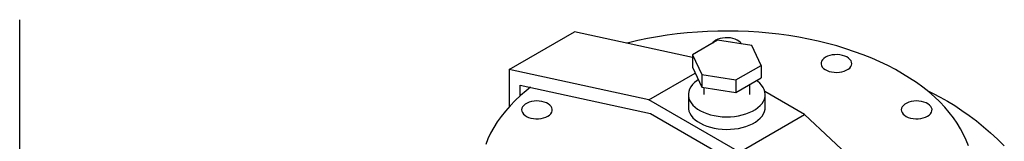
# Model space of a CAD drawing. Units: inches. Extents: x -14.1 to 22.1, y 0.1 to 17.1.
# Drawn here: x -10.5 to -9.2, y 9.6 to 9.7 of the extents above; entities that cross this region are included whole.
import ezdxf

# ---------------------------------------------------------------- set-up
doc = ezdxf.new("R2010")
doc.units = ezdxf.units.IN
doc.header["$MEASUREMENT"] = 0

msp = doc.modelspace()

# ---------------------------------------------------------------- linework, layer by layer
at = {"color": 7, "linetype": 'Continuous', "lineweight": 25}
for p, q in [((-10.52429847, 9.45054632), (-10.52429847, 9.73548504)), ((-9.86135039, 9.6680722), (-9.77296204, 9.7190977)), ((-9.61319569, 9.6843053), (-9.77296204, 9.7190977)), ((-9.579175, 9.70767836), (-9.61319569, 9.68803864)), ((-9.53270188, 9.70048972), (-9.579175, 9.70767836)), ((-9.52024944, 9.67366136), (-9.53270188, 9.70048972)), ((-9.61319569, 9.68803864), (-9.60074326, 9.66121027)), ((-9.61319569, 9.68803864), (-9.61319569, 9.67102737)), ((-9.86135039, 9.6680722), (-9.86135039, 9.61774913)), ((-9.67208247, 9.62685522), (-9.86135039, 9.6680722)), ((-9.61319569, 9.67102737), (-9.60074326, 9.644199)), ((-9.55427013, 9.65402163), (-9.52024944, 9.67366136)), ((-9.52024944, 9.67366136), (-9.52024944, 9.65665009)), ((-9.67208247, 9.62685522), (-9.60947005, 9.6630006)), ((-9.60074326, 9.66121027), (-9.60074326, 9.644199)), ((-9.60074326, 9.66121027), (-9.55427013, 9.65402163)), ((-9.55427013, 9.63701036), (-9.52024944, 9.65665009)), ((-9.55427013, 9.65402163), (-9.55427013, 9.63701036)), ((-9.846619, 9.64704749), (-9.66984231, 9.60855073)), ((-9.846619, 9.63225058), (-9.846619, 9.64704749)), ((-9.60074326, 9.644199), (-9.55427013, 9.63701036)), ((-9.59797257, 9.64377042), (-9.59797257, 9.63406901)), ((-9.53547257, 9.63406901), (-9.53547257, 9.64786197)), ((-9.6188059, 9.63406901), (-9.6188059, 9.61705775)), ((-9.46136266, 9.60726028), (-9.5151619, 9.63831791)), ((-9.51463923, 9.61705775), (-9.51463923, 9.63406901)), ((-9.54975101, 9.55623477), (-9.67208247, 9.62685522)), ((-9.66984231, 9.60855073), (-9.55199118, 9.54051672)), ((-9.54975101, 9.55623477), (-9.46136266, 9.60726028)), ((-9.27209474, 9.42995316), (-9.46136266, 9.60726028))]:
    msp.add_line(p, q, dxfattribs=at)
at = {"color": 7, "linetype": 'Continuous', "lineweight": 25, "flags": 128}
for points in [[(-9.23954295, 9.56455315), (-9.24247823, 9.57237828), (-9.24597484, 9.58012615), (-9.25002673, 9.58778335), (-9.25462687, 9.59533661), (-9.25976731, 9.60277287), (-9.26543915, 9.61007924), (-9.27163256, 9.61724309), (-9.27833683, 9.624252), (-9.28554034, 9.63109385), (-9.29323064, 9.63775679), (-9.3013944, 9.64422928), (-9.31001749, 9.65050013), (-9.31908498, 9.65655847), (-9.32858118, 9.66239381), (-9.33848965, 9.66799606), (-9.34879323, 9.67335552), (-9.35947408, 9.6784629), (-9.37051373, 9.68330937), (-9.38189304, 9.68788654), (-9.39359233, 9.69218648), (-9.40559134, 9.69620174), (-9.41786929, 9.69992538), (-9.43040494, 9.70335095), (-9.44317658, 9.70647253), (-9.4561621, 9.7092847), (-9.46933902, 9.71178259), (-9.48268453, 9.71396189), (-9.49617553, 9.71581882), (-9.50978865, 9.71735017), (-9.52350034, 9.71855328), (-9.53728686, 9.71942607), (-9.55112433, 9.71996703), (-9.5649888, 9.72017523), (-9.57885628, 9.7200503), (-9.59270275, 9.71959246), (-9.60650425, 9.71880251), (-9.62023687, 9.71768181), (-9.63387686, 9.71623229), (-9.64740058, 9.71445648), (-9.66078464, 9.71235744), (-9.67400586, 9.70993881), (-9.68704135, 9.70720478), (-9.69986855, 9.70416007), (-9.70194635, 9.70363258)], [(-9.546813, 9.70267249), (-9.5469364, 9.7028959), (-9.54832321, 9.70477213), (-9.55023934, 9.70648606), (-9.55262967, 9.7079884), (-9.55542542, 9.70923593), (-9.55854617, 9.71019275), (-9.56190213, 9.71083134), (-9.56539678, 9.71113333), (-9.56892956, 9.71109004), (-9.57239885, 9.7107027), (-9.57570485, 9.70998246), (-9.57875244, 9.70895004), (-9.58145396, 9.70763514)], [(-9.43301646, 9.68467426), (-9.43529418, 9.68311471), (-9.43708258, 9.68135537), (-9.4383302, 9.67944686), (-9.43900117, 9.67744408), (-9.43907617, 9.67540465), (-9.43855305, 9.67338723), (-9.43744686, 9.67144988), (-9.43578941, 9.66964831), (-9.4336284, 9.66803435), (-9.43102599, 9.66665445), (-9.42805705, 9.66554829), (-9.42480698, 9.6647477), (-9.42136929, 9.66427571), (-9.41784287, 9.66414589), (-9.41432917, 9.66436199), (-9.41092928, 9.66491778), (-9.407741, 9.66579728), (-9.40485605, 9.66697519), (-9.40235744, 9.66841761), (-9.40031703, 9.67008305), (-9.39879352, 9.67192361), (-9.39783076, 9.67388632), (-9.39745643, 9.67591474), (-9.3976813, 9.6779505), (-9.3984989, 9.67993503), (-9.39988571, 9.68181126), (-9.40180184, 9.68352519), (-9.40419217, 9.68502753), (-9.40698792, 9.68627506), (-9.41010867, 9.68723188), (-9.41346463, 9.68787047), (-9.41695928, 9.68817246), (-9.42049206, 9.68812916), (-9.42396135, 9.68774182), (-9.42726735, 9.68702158), (-9.43031494, 9.68598916), (-9.43301646, 9.68467426)], [(-9.60539068, 9.65421173), (-9.60725703, 9.65294933), (-9.61050375, 9.6503551), (-9.6132544, 9.64757633), (-9.61547784, 9.64464453), (-9.61714885, 9.6415929), (-9.61824852, 9.63845602), (-9.61876437, 9.63526944), (-9.61869058, 9.63206925), (-9.61802796, 9.62889172), (-9.61678403, 9.62577286), (-9.61497289, 9.62274799), (-9.61261505, 9.61985139), (-9.60973723, 9.61711589), (-9.60637204, 9.61457247), (-9.6025576, 9.61224995), (-9.59833714, 9.61017465), (-9.59375847, 9.60837009), (-9.58887347, 9.6068567), (-9.5837375, 9.60565164), (-9.57840874, 9.60476857), (-9.57294757, 9.60421747), (-9.56741587, 9.60400461), (-9.56187631, 9.60413239), (-9.55639167, 9.60459936), (-9.55102408, 9.60540024), (-9.54583435, 9.60652594), (-9.5408813, 9.60796372), (-9.53622104, 9.60969728), (-9.53190638, 9.61170698), (-9.52798619, 9.61397006), (-9.52450491, 9.61646086), (-9.52150197, 9.61915117), (-9.51901139, 9.6220105), (-9.51706141, 9.62500647), (-9.5156741, 9.62810511), (-9.51486519, 9.63127133), (-9.51464385, 9.63446925), (-9.51501258, 9.63766263), (-9.5159672, 9.6408153), (-9.51749691, 9.64389153), (-9.51958436, 9.64685646), (-9.5222059, 9.64967651), (-9.52533184, 9.65231972), (-9.52639962, 9.65309967)], [(-9.83241292, 9.64395382), (-9.83821741, 9.63939321), (-9.84602735, 9.63277681), (-9.85335376, 9.62597859), (-9.86018396, 9.61901032), (-9.86650613, 9.61188405), (-9.87230931, 9.60461213), (-9.87758347, 9.59720715), (-9.88231947, 9.58968192), (-9.88650912, 9.58204947), (-9.89014515, 9.57432302), (-9.89322128, 9.56651594)], [(-9.29548296, 9.63959977), (-9.28740161, 9.63577696), (-9.27760789, 9.63071194), (-9.26780144, 9.6251686), (-9.25799923, 9.61915654), (-9.24821824, 9.61268618), (-9.2384754, 9.6057687), (-9.22878757, 9.59841609), (-9.21917152, 9.59064108), (-9.2096439, 9.58245712), (-9.20022122, 9.57387838), (-9.19091977, 9.56491972)], [(-9.80909247, 9.60493549), (-9.80681475, 9.60649504), (-9.80502635, 9.60825438), (-9.80377872, 9.61016289), (-9.80310775, 9.61216567), (-9.80303275, 9.6142051), (-9.80355587, 9.61622252), (-9.80466207, 9.61815988), (-9.80631951, 9.61996145), (-9.80848052, 9.6215754), (-9.81108293, 9.6229553), (-9.81405188, 9.62406146), (-9.81730195, 9.62486205), (-9.82073964, 9.62533404), (-9.82426605, 9.62546386), (-9.82777975, 9.62524776), (-9.83117964, 9.62469197), (-9.83436792, 9.62381247), (-9.83725287, 9.62263457), (-9.83975149, 9.62119214), (-9.8417919, 9.6195267), (-9.8433154, 9.61768614), (-9.84427817, 9.61572343), (-9.8446525, 9.61369501), (-9.84442763, 9.61165926), (-9.84361003, 9.60967472), (-9.84222321, 9.6077985), (-9.84030708, 9.60608456), (-9.83791676, 9.60458222), (-9.83512101, 9.6033347), (-9.83200026, 9.60237787), (-9.82864429, 9.60173928), (-9.82514965, 9.60143729), (-9.82161686, 9.60148059), (-9.81814757, 9.60186793), (-9.81484157, 9.60258817), (-9.81179398, 9.60362059), (-9.80909247, 9.60493549)], [(-9.6188059, 9.61705775), (-9.61869058, 9.61505798), (-9.61802796, 9.61188046), (-9.61678403, 9.60876159), (-9.61497289, 9.60573672), (-9.61261505, 9.60284012), (-9.60973723, 9.60010462), (-9.60637204, 9.5975612), (-9.6025576, 9.59523868), (-9.59833714, 9.59316339), (-9.59375847, 9.59135882), (-9.58887347, 9.58984544), (-9.5837375, 9.58864038), (-9.57840874, 9.5877573), (-9.57294757, 9.58720621), (-9.56741587, 9.58699334), (-9.56187631, 9.58712112), (-9.55639167, 9.58758809), (-9.55102408, 9.58838897), (-9.54583435, 9.58951467), (-9.5408813, 9.59095245), (-9.53622104, 9.59268601), (-9.53190638, 9.59469571), (-9.52798619, 9.59695879), (-9.52450491, 9.59944959), (-9.52150197, 9.6021399), (-9.51901139, 9.60499924), (-9.51706141, 9.6079952), (-9.5156741, 9.61109385), (-9.51486519, 9.61426006), (-9.51463923, 9.61705775)], [(-9.29488988, 9.60493549), (-9.29261216, 9.60649504), (-9.29082377, 9.60825438), (-9.28957614, 9.61016289), (-9.28890517, 9.61216567), (-9.28883017, 9.6142051), (-9.28935329, 9.61622252), (-9.29045948, 9.61815988), (-9.29211693, 9.61996145), (-9.29427794, 9.6215754), (-9.29688035, 9.6229553), (-9.2998493, 9.62406146), (-9.30309936, 9.62486205), (-9.30653705, 9.62533404), (-9.31006347, 9.62546386), (-9.31357717, 9.62524776), (-9.31697706, 9.62469197), (-9.32016534, 9.62381247), (-9.32305029, 9.62263457), (-9.32554891, 9.62119214), (-9.32758932, 9.6195267), (-9.32911282, 9.61768614), (-9.33007558, 9.61572343), (-9.33044992, 9.61369501), (-9.33022505, 9.61165926), (-9.32940744, 9.60967472), (-9.32802063, 9.6077985), (-9.3261045, 9.60608456), (-9.32371417, 9.60458222), (-9.32091843, 9.6033347), (-9.31779768, 9.60237787), (-9.31444171, 9.60173928), (-9.31094706, 9.60143729), (-9.30741428, 9.60148059), (-9.30394499, 9.60186793), (-9.30063899, 9.60258817), (-9.2975914, 9.60362059), (-9.29488988, 9.60493549)]]:
    msp.add_lwpolyline(points, dxfattribs=at)
at = {"color": 7, "linetype": 'Continuous', "lineweight": 25}
msp.add_arc((-9.57487826, 9.69545664), 0.01384036, 118.36655627, 143.07465573, dxfattribs=at)

doc.saveas('drawing.dxf')
